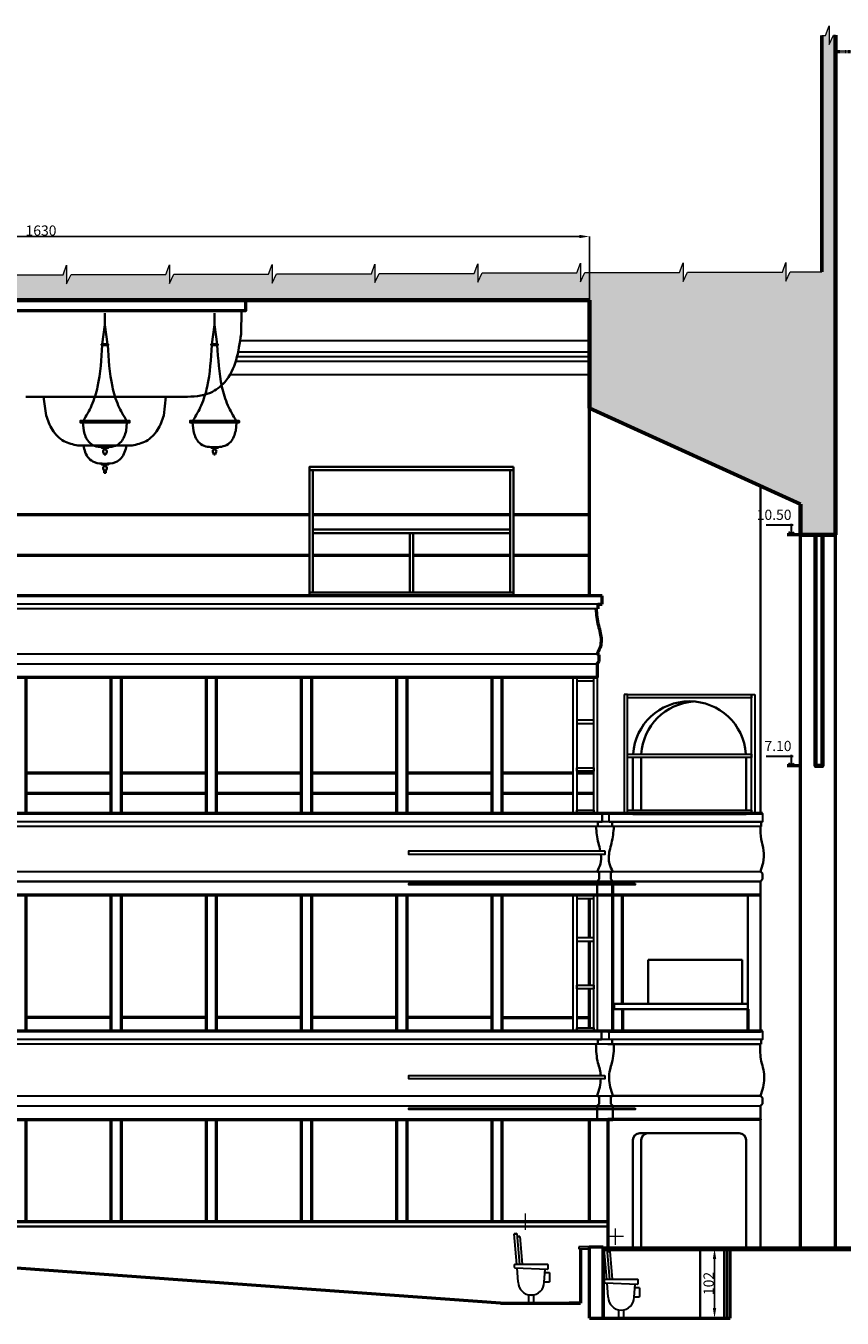
# Model space of a CAD drawing. Units: millimetres. Extents: x 225959 to 849233, y 139077 to 180478.
# Drawn here: x 234607 to 246606, y 161463 to 180467 of the extents above; entities that cross this region are included whole.
import ezdxf

# ---------------------------------------------------------------- set-up
doc = ezdxf.new("R2010")
doc.units = ezdxf.units.MM
doc.linetypes.add('ACAD_ISO03W100', pattern=[30, 12, -18])
doc.layers.get('0').update_dxf_attribs({"lineweight": 53})
for name, color, linetype, lineweight in [('зал', 7, 'Continuous', 53), ('зрительские места', 7, 'Continuous', 40), ('размеры', 144, 'Continuous', 30), ('сетка', 253, 'Continuous', 20)]:
    doc.layers.add(name, color=color, linetype=linetype, lineweight=lineweight)
doc.styles.get("Standard").update_dxf_attribs({"font": 'calibri.ttf'})
doc.dimstyles.new('Копия Standard', dxfattribs={"dimtxt": 100, "dimasz": 100, "dimexe": 0.18, "dimexo": 0.0625, "dimgap": 10, "dimtad": 1, "dimdec": 0, "dimlfac": 0.1, "dimzin": 0, "dimdsep": 46, "dimtxsty": 'Standard', "dimcen": 100, "dimadec": 0, "dimazin": 0, "dimtfac": 1, "dimtdec": 0, "dimtofl": 0, "dimtmove": 0, "dimatfit": 3, "dimfxl": 1, "dimtolj": 1, "dimtzin": 0, "dimarcsym": 0})

# ---------------------------------------------------------------- blocks, each defined once
blk = doc.blocks.new('*D20')
at = {"layer": 'размеры', "color": 0, "lineweight": -2, "ltscale": 0.1, "transparency": 16777216}
for p, q in [((226770, 175532), (226770, 177369)), ((226920, 177369), (242741, 177369)), ((242891, 176433), (242891, 177369))]:
    blk.add_line(p, q, dxfattribs=at)
at = {"layer": 'размеры', "color": 0, "ltscale": 0.1, "transparency": 16777216}
for points in [[(226920, 177394), (226920, 177344), (226770, 177369)], [(242741, 177394), (242741, 177344), (242891, 177369)]]:
    blk.add_solid(points, dxfattribs=at)
at = {"layer": 'размеры', "color": 0, "ltscale": 0.1, "transparency": 16777216, "insert": (234830, 177456), "char_height": 150, "attachment_point": 5}
blk.add_mtext('\\A1;1630', dxfattribs=at)
blk = doc.blocks.new('*D21')
at = {"layer": 'размеры', "color": 0, "lineweight": -2, "ltscale": 0.1, "transparency": 16777216}
for p, q in [((244871, 162483), (244730, 162483)), ((244730, 161613), (244730, 162333)), ((244871, 161463), (244730, 161463))]:
    blk.add_line(p, q, dxfattribs=at)
at = {"layer": 'размеры', "color": 0, "ltscale": 0.1, "transparency": 16777216}
for points in [[(244705, 162333), (244755, 162333), (244730, 162483)], [(244705, 161613), (244755, 161613), (244730, 161463)]]:
    blk.add_solid(points, dxfattribs=at)
at = {"layer": 'размеры', "color": 0, "ltscale": 0.1, "transparency": 16777216, "insert": (244643, 161973), "char_height": 150, "attachment_point": 5, "rotation": 90}
blk.add_mtext('\\A1;102', dxfattribs=at)

msp = doc.modelspace()

# ---------------------------------------------------------------- hatches: boundary and pattern name
at = {"ltscale": 0.1}
h = msp.add_hatch(color=256, dxfattribs=at)
h.dxf.hatch_style = 1
h.set_gradient(color1=(132, 132, 132), color2=(132, 132, 132), tint=1)
h.paths.add_polyline_path([(246505.6, 180330.3), (246477.9, 180330.3), (246413.8, 180193.8), (246413.8, 180466.7), (246361.9, 180324.4), (246305.6, 180324.4), (246305.6, 176850.3), (246505.6, 176850.3)])
at = {"layer": 'зал', "ltscale": 0.2}
h = msp.add_hatch(color=256, dxfattribs=at)
h.dxf.hatch_style = 1
h.set_gradient(color1=(132, 132, 132), color2=(132, 132, 132), tint=1)
edge = h.paths.add_edge_path()
edge.add_line((246505.6, 176850.3), (245843.5, 176850.3))
edge.add_line((245843.5, 176850.3), (245779.4, 176713.9))
edge.add_line((245779.4, 176713.9), (245779.4, 176986.7))
edge.add_line((245779.4, 176986.7), (245727.4, 176844.4))
edge.add_line((245727.4, 176844.4), (244333.2, 176844.4))
edge.add_line((244333.2, 176844.4), (244269.1, 176708))
edge.add_line((244269.1, 176708), (244269.1, 176980.9))
edge.add_line((244269.1, 176980.9), (244217.1, 176838.5))
edge.add_line((244217.1, 176838.5), (242822.8, 176838.5))
edge.add_line((242822.8, 176838.5), (242758.7, 176702.1))
edge.add_line((242758.7, 176702.1), (242758.7, 176975))
edge.add_line((242758.7, 176975), (242706.7, 176832.7))
edge.add_line((242706.7, 176832.7), (241312.4, 176832.7))
edge.add_line((241312.4, 176832.7), (241248.3, 176696.2))
edge.add_line((241248.3, 176696.2), (241248.3, 176969.1))
edge.add_line((241248.3, 176969.1), (241196.4, 176826.8))
edge.add_line((241196.4, 176826.8), (239802.1, 176826.8))
edge.add_line((239802.1, 176826.8), (239738, 176690.3))
edge.add_line((239738, 176690.3), (239738, 176963.2))
edge.add_line((239738, 176963.2), (239686, 176820.9))
edge.add_line((239686, 176820.9), (238291.7, 176820.9))
edge.add_line((238291.7, 176820.9), (238227.6, 176684.4))
edge.add_line((238227.6, 176684.4), (238227.6, 176957.3))
edge.add_line((238227.6, 176957.3), (238175.6, 176815))
edge.add_line((238175.6, 176815), (236781.4, 176815))
edge.add_line((236781.4, 176815), (236717.2, 176678.6))
edge.add_line((236717.2, 176678.6), (236717.2, 176951.4))
edge.add_line((236717.2, 176951.4), (236665.3, 176809.1))
edge.add_line((236665.3, 176809.1), (235271, 176809.1))
edge.add_line((235271, 176809.1), (235206.9, 176672.7))
edge.add_line((235206.9, 176672.7), (235206.9, 176945.5))
edge.add_line((235206.9, 176945.5), (235154.9, 176803.2))
edge.add_line((235154.9, 176803.2), (233760.6, 176803.2))
edge.add_line((233760.6, 176803.2), (233696.5, 176666.8))
edge.add_line((233696.5, 176666.8), (233696.5, 176939.7))
edge.add_line((233696.5, 176939.7), (233644.5, 176797.3))
edge.add_line((233644.5, 176797.3), (232250.3, 176797.3))
edge.add_line((232250.3, 176797.3), (232186.2, 176660.9))
edge.add_line((232186.2, 176660.9), (232186.2, 176933.8))
edge.add_line((232186.2, 176933.8), (232134.2, 176791.5))
edge.add_line((232134.2, 176791.5), (230739.9, 176791.5))
edge.add_line((230739.9, 176791.5), (230675.8, 176655))
edge.add_line((230675.8, 176655), (230675.8, 176927.9))
edge.add_line((230675.8, 176927.9), (230626, 176791.5))
edge.add_line((230626, 176791.5), (229229.5, 176791.5))
edge.add_line((229229.5, 176791.5), (229165.4, 176655))
edge.add_line((229165.4, 176655), (229165.4, 176927.9))
edge.add_line((229165.4, 176927.9), (229113.5, 176785.6))
edge.add_line((229113.5, 176785.6), (227719.2, 176785.6))
edge.add_line((227719.2, 176785.6), (227655.1, 176649.1))
edge.add_line((227655.1, 176649.1), (227655.1, 176922))
edge.add_line((227655.1, 176922), (227603.1, 176779.7))
edge.add_line((227603.1, 176779.7), (226317.1, 176779.7))
edge.add_line((226317.1, 176779.7), (226317.1, 168333.8))
edge.add_line((226317.1, 168333.8), (226567.4, 168333.8))
edge.add_line((226567.4, 168333.8), (226567.4, 168044.2))
edge.add_line((226567.4, 168044.2), (226770, 168044.2))
edge.add_line((226770, 168044.2), (226770, 168333.8))
edge.add_line((226770, 168333.8), (226770.1, 168333.8))
edge.add_line((226770.1, 168333.8), (227247.7, 168333.8))
edge.add_line((227247.7, 168333.8), (227345.6, 168459.4))
edge.add_line((227345.6, 168459.4), (229479.4, 168014.5))
edge.add_line((229479.4, 168014.5), (229479.4, 167683.1))
edge.add_line((229479.4, 167683.1), (229679.3, 167683.1))
edge.add_line((229679.3, 167683.1), (229679.3, 167972.8))
edge.add_line((229679.3, 167972.8), (230944, 167683.1))
edge.add_line((230944, 167683.1), (231068.3, 167683.1))
edge.add_line((231068.3, 167683.1), (231068.3, 167883.1))
edge.add_line((231068.3, 167883.1), (231096.8, 167917.1))
edge.add_line((231096.8, 167917.1), (231096.8, 168017.1))
edge.add_line((231096.8, 168017.1), (231068.3, 168033.1))
edge.add_spline(control_points=[(231068.3, 168033.1), (231087, 168068.6), (231127.8, 168146.3), (231129.9, 168235.4), (231124.4, 168283.1)], knot_values=[415.8819102, 415.8819102, 415.8819102, 415.8819102, 534.7967741, 676.1555074, 676.1555074, 676.1555074, 676.1555074], degree=3, periodic=0)
edge.add_line((231124.4, 168283.1), (231116.3, 168333.1))
edge.add_spline(control_points=[(231116.3, 168333.1), (231116, 168334.3), (231107.8, 168373.9), (231077, 168474.5), (231063.7, 168578.3), (231056.8, 168643.9)], knot_values=[49.2033083, 49.2033083, 49.2033083, 49.2033083, 52.6769328, 169.2893119, 366.1082713, 366.1082713, 366.1082713, 366.1082713], degree=3, periodic=0)
edge.add_spline(control_points=[(231056.8, 168643.9), (231055, 168660.3), (231053.4, 168676.7), (231051.7, 168693.1)], knot_values=[0, 0, 0, 0, 49.2033083, 49.2033083, 49.2033083, 49.2033083], degree=3, periodic=0)
edge.add_line((231051.7, 168693.2), (231051.7, 168693.1))
edge.add_line((231051.7, 168693.1), (231078.3, 168693.1))
edge.add_line((231078.3, 168693.1), (231078.3, 168763.1))
edge.add_line((231078.3, 168763.1), (231141.2, 168763.1))
edge.add_line((231141.2, 168763.1), (231141.2, 168883.1))
edge.add_line((231141.2, 168883.1), (230941.2, 168883.1))
edge.add_line((230941.2, 168883.1), (230941.2, 168283.1))
edge.add_line((230941.2, 168283.1), (230941.2, 168152))
edge.add_line((230941.2, 168152), (230141.2, 168152))
edge.add_line((230141.2, 168152), (230141.2, 168583.1))
edge.add_line((230141.2, 168583.1), (229241.2, 168583.1))
edge.add_line((229241.2, 168583.1), (229241.2, 170135.1))
edge.add_line((229241.2, 170135.1), (229091.3, 170135.1))
edge.add_line((229091.3, 170135.1), (229091.3, 169483.1))
edge.add_line((229091.3, 169483.1), (226770.1, 169483.1))
edge.add_line((226770.1, 169483.1), (226770.1, 171232.7))
edge.add_line((226770.1, 171232.7), (227247.7, 171232.7))
edge.add_line((227247.7, 171232.7), (227345.6, 171358.3))
edge.add_line((227345.6, 171358.3), (229501.5, 171051.7))
edge.add_line((229501.5, 171051.7), (229501.5, 170736.7))
edge.add_line((229501.5, 170736.7), (229701.4, 170736.7))
edge.add_line((229701.4, 170736.7), (229701.4, 171023.2))
edge.add_line((229701.4, 171023.2), (230686.8, 170883.1))
edge.add_line((230686.8, 170883.1), (230811.1, 170883.1))
edge.add_line((230811.1, 170883.1), (230811.1, 171083.1))
edge.add_line((230811.1, 171083.1), (230839.6, 171117.1))
edge.add_line((230839.6, 171117.1), (230839.6, 171217.1))
edge.add_line((230839.6, 171217.1), (230811.1, 171233.1))
edge.add_spline(control_points=[(230811.1, 171233.1), (230829.7, 171268.6), (230870.6, 171346.3), (230872.6, 171435.4), (230867.1, 171483.1)], knot_values=[415.8819102, 415.8819102, 415.8819102, 415.8819102, 534.7967741, 676.1555074, 676.1555074, 676.1555074, 676.1555074], degree=3, periodic=0)
edge.add_line((230867.1, 171483.1), (230859.1, 171533.1))
edge.add_spline(control_points=[(230859.1, 171533.1), (230858.8, 171534.3), (230850.6, 171573.9), (230819.7, 171674.5), (230806.5, 171778.3), (230799.5, 171843.9)], knot_values=[49.2033083, 49.2033083, 49.2033083, 49.2033083, 52.6769328, 169.2893119, 366.1082713, 366.1082713, 366.1082713, 366.1082713], degree=3, periodic=0)
edge.add_spline(control_points=[(230799.5, 171843.9), (230797.8, 171860.3), (230796.1, 171876.7), (230794.5, 171893.1)], knot_values=[0, 0, 0, 0, 49.2033083, 49.2033083, 49.2033083, 49.2033083], degree=3, periodic=0)
edge.add_line((230794.4, 171893.2), (230794.5, 171893.1))
edge.add_line((230794.5, 171893.1), (230821, 171893.1))
edge.add_line((230821, 171893.1), (230821, 171963.1))
edge.add_line((230821, 171963.1), (230884, 171963.1))
edge.add_line((230884, 171963.1), (230884, 172083.1))
edge.add_line((230884, 172083.1), (230684, 172083.1))
edge.add_line((230684, 172083.1), (230684, 171402))
edge.add_line((230684, 171402), (230684, 171352))
edge.add_line((230684, 171352), (229734, 171352))
edge.add_line((229734, 171352), (229734, 171952))
edge.add_line((229734, 171952), (228834, 171952))
edge.add_line((228834, 171952), (228834, 172683.1))
edge.add_line((228834, 172683.1), (227934, 172683.1))
edge.add_line((227934, 172683.1), (227934, 173283.1))
edge.add_line((227934, 173283.1), (226770.1, 173283.1))
edge.add_line((226770.1, 173283.1), (226770, 175531.6))
edge.add_line((226770, 175531.6), (226828.9, 175531.6))
edge.add_line((226828.9, 175531.6), (226828.9, 175669.3))
edge.add_line((226828.9, 175669.3), (226874.8, 175669.3))
edge.add_line((226874.8, 175669.3), (226874.8, 175833.5))
edge.add_line((226874.8, 175833.5), (226957.4, 175833.5))
edge.add_spline(control_points=[(226957.4, 175833.5), (226978.9, 175941.7), (227028.3, 176190.8), (227498.2, 176364.3), (227830.8, 176407.2), (228032.1, 176433.1)], knot_values=[0, 0, 0, 0, 312.2425064, 719.4395282, 1343.3964289, 1343.3964289, 1343.3964289, 1343.3964289], degree=3, periodic=0)
edge.add_line((228032.1, 176433.1), (242891, 176433.1))
edge.add_line((242891, 176433.1), (242891, 174843.2))
edge.add_line((242891, 174843.2), (245995.6, 173433.1))
edge.add_line((245995.6, 173433.1), (245995.6, 172983.1))
edge.add_line((245995.6, 172983.1), (246505.6, 172983.1))
edge.add_line((246505.6, 172983.1), (246505.6, 176850.3))

# ---------------------------------------------------------------- linework, layer by layer
at = {"ltscale": 0.2}
for p, q in [((246305.6, 180324.4), (246305.6, 176850.3)), ((246305.6, 176850.3), (246305.6, 180324.4))]:
    msp.add_line(p, q, dxfattribs=at)
at = {"lineweight": 70}
for p, q in [((246505.6, 172983.1), (246505.6, 180330.3)), ((245995.6, 173433.1), (242891, 174843.2)), ((245995.6, 172983.1), (245995.6, 173433.1)), ((245995.6, 172983.1), (246505.6, 172983.1)), ((245995.6, 172983.1), (246505.6, 172983.1))]:
    msp.add_line(p, q, dxfattribs=at)
at = {"linetype": 'ACAD_ISO03W100', "ltscale": 0.1}
msp.add_line((262805.6, 180083), (246505.6, 180083.1), dxfattribs=at)
for p, q in [((246505.6, 162483.1), (246505.6, 176591.2)), ((245995.6, 162483.1), (245995.6, 173433.1)), ((243531.1, 168883.1), (245193.2, 168883.1)), ((243234.7, 165683.1), (243234.7, 167821)), ((243377.4, 166083.1), (243377.4, 167683.1)), ((243377.4, 166008.1), (243377.4, 165683.1)), ((245217.7, 166008.1), (245217.7, 165683.1)), ((243161.8, 164383.1), (243161.8, 162483.1)), ((242760.6, 162483.1), (242760.6, 161683.1)), ((242885.6, 162513.1), (243091, 162513.1)), ((242891, 161463.1), (242891, 162513.1)), ((244961, 161463.1), (244961, 162483.1)), ((241585.6, 161683.1), (242760.6, 161683.1)), ((242891, 161463.1), (244961, 161463.1))]:
    msp.add_line(p, q)
at = {"lineweight": 70, "ltscale": 0.2}
msp.add_line((242891, 174843.2), (242891, 176433.1), dxfattribs=at)
at = {"lineweight": 35}
for p, q in [((243531.1, 169702.6), (243531.1, 168933.1)), ((243651.8, 169702.6), (243651.8, 168933.1)), ((245193.2, 169702.6), (245193.2, 168933.1)), ((243224.8, 168763.1), (243224.8, 168693.1)), ((245417.8, 168693.1), (245417.8, 168763.1)), ((243206.3, 168017.1), (243234.7, 168033.1)), ((243206.3, 167917.1), (243206.3, 168017.1)), ((245433.3, 168002.3), (245405.6, 168033.1)), ((243234.7, 167883.1), (243206.3, 167917.1)), ((245433.3, 167917.1), (245405.6, 167883.1)), ((245433.3, 167917.1), (245405.6, 167883.1)), ((245405.6, 165683.1), (245405.6, 167883.1)), ((245217.7, 166008.1), (245217.7, 167683.1)), ((245135, 166733.1), (243755.4, 166733.1)), ((243755.4, 166733.1), (243755.4, 166083.1)), ((245135, 166083.1), (245135, 166733.1)), ((243224.8, 165563.1), (243224.8, 165493.1)), ((245417.8, 165493.1), (245417.8, 165563.1)), ((243206.3, 164717.1), (243234.7, 164733.1)), ((243206.3, 164617.1), (243206.3, 164717.1)), ((243234.7, 164583.1), (243206.3, 164617.1)), ((243234.7, 164733.1), (245405.6, 164733.1)), ((245433.3, 164702.3), (245405.6, 164733.1)), ((245433.3, 164617.1), (245405.6, 164583.1)), ((245405.6, 162483.1), (245405.6, 164583.1)), ((243531.1, 162503.1), (243531.1, 164083.1)), ((243631.1, 164183.1), (245093.2, 164183.1)), ((243651.8, 162503.1), (243651.8, 164083.1)), ((245193.2, 164083.1), (245193.2, 162483.1)), ((244521, 161463.1), (244521, 162483.1)), ((244521, 162483.1), (244521, 161463.1))]:
    msp.add_line(p, q, dxfattribs=at)
at = {"lineweight": 30}
for p, q in [((243180.4, 168763.1), (245405.6, 168763.1)), ((243161.8, 168033.1), (245405.6, 168033.1)), ((243160.5, 165493.1), (245404.4, 165493.1)), ((242885.6, 162513.1), (242735.6, 162513.1)), ((242735.6, 162513.1), (242735.6, 162483.1)), ((242735.6, 162483.1), (242891, 162483.1)), ((244871, 162503.1), (243091, 162503.1)), ((244521, 162483.1), (244521, 162503.1)), ((244871, 162483.1), (244871, 162503.1)), ((244871, 162503.1), (245031, 162503.1)), ((245031, 162483.1), (244871, 162483.1)), ((245031, 162503.1), (245031, 162483.1))]:
    msp.add_line(p, q, dxfattribs=at)
at = {"lineweight": 35, "ltscale": 0.2}
for p, q in [((245433.3, 168002.3), (245433.3, 167917.1)), ((243234.7, 167883.1), (243234.7, 167853.1)), ((243234.7, 167833.1), (243234.7, 167683.1)), ((243234.7, 164583.1), (243234.7, 164553.1)), ((245433.3, 164702.3), (245433.3, 164617.1)), ((243234.7, 164533.1), (243234.7, 164383.1))]:
    msp.add_line(p, q, dxfattribs=at)
at = {"lineweight": 80}
msp.add_line((243091, 162483.1), (263048.5, 162483.1), dxfattribs=at)
at = {"lineweight": 70}
msp.add_lwpolyline([(246214.7, 172983.1), (246314.7, 172983.1), (246314.7, 169583.1), (246214.7, 169583.1)], close=True, dxfattribs=at)
at = {"lineweight": 30, "ltscale": 0.2}
for points in [[(243402.5, 170633.1), (243402.5, 168883.1), (243452.5, 168883.1), (243452.5, 170633.1)], [(245271.9, 170633.1), (245271.9, 170583.1), (243452.5, 170583.1), (243452.5, 170633.1)], [(245321.9, 170633.1), (245321.9, 168883.1), (245271.9, 168883.1), (245271.9, 170633.1)], [(245271.9, 169758.1), (245271.9, 169708.1), (243452.5, 169708.1), (243452.5, 169758.1)], [(245271.9, 168933.1), (245271.9, 168883.1), (243452.5, 168883.1), (243452.5, 168933.1)]]:
    msp.add_lwpolyline(points, close=True, dxfattribs=at)
at = {"lineweight": 30}
for points in [[(243180.4, 168883.1), (245436.6, 168883.1), (245436.6, 168763.1), (243180.4, 168763.1)], [(243180.4, 165683.1), (245436.6, 165683.1), (245436.6, 165563.1), (243180.4, 165563.1)]]:
    msp.add_lwpolyline(points, close=True, dxfattribs=at)
at = {"lineweight": 35}
msp.add_lwpolyline([(243234.7, 167853.1), (243234.7, 167883.1), (245405.6, 167883.1), (245405.6, 167683.1), (243234.7, 167683.1), (243234.7, 167833.1)], dxfattribs=at)
msp.add_lwpolyline([(243234.7, 167853.1), (243234.7, 167883.1), (245405.6, 167883.1), (245405.6, 167683.1), (243234.7, 167683.1), (243234.7, 167833.1)], dxfattribs=at)
for points in [[(243256.7, 166083.1), (245217.7, 166083.1), (245217.7, 166008.1), (243256.7, 166008.1)], [(244871, 162483.1), (244911, 162483.1), (244911, 161463.1), (244871, 161463.1)]]:
    msp.add_lwpolyline(points, close=True, dxfattribs=at)
for points in [[(243161.8, 165683.1), (245405.6, 165683.1), (245405.6, 165683.1)], [(245405.6, 164383.1), (245405.6, 164383.1), (243161.8, 164383.1)], [(245405.6, 164383.1), (243161.8, 164383.1)]]:
    msp.add_lwpolyline(points)
for centre, radius, start, end in [((244362.2, 169702.6), 831.1, 3.83334, 176.16666), ((244482.9, 169702.6), 831.1, 94.16356, 176.16666), ((243631.1, 164083.1), 100, 90, 180), ((243751.8, 164083.1), 100, 90, 180), ((245093.2, 164083.1), 100, 0, 90)]:
    msp.add_arc(centre, radius, start, end, dxfattribs=at)
for centre, start, end in [((244362.2, 169702.6), 179.61668, 180), ((244482.9, 169702.6), 179.61668, 180), ((244362.2, 169702.6), 0, 0.38332)]:
    msp.add_arc(centre, 831.1, start, end)
for points in [[(243251.3, 168693.1), (243215.9, 168449.7), (243187.5, 168336.6), (243186.8, 168142), (243234.7, 168033.1)], [(245405.6, 168693.1), (245416.9, 168506.8), (245450.4, 168339.5), (245443.3, 168159), (245403.2, 168033.1)], [(243251.7, 165493.1), (243222.5, 165215.9), (243194.2, 165117.5), (243196.9, 164861.8), (243235.5, 164735.4)], [(245400.4, 165493.1), (245416.6, 165241.9), (245449.1, 165114.7), (245443.3, 164859), (245403.2, 164733.1)]]:
    msp.add_spline(points, degree=3, dxfattribs=at)
at = {"layer": 'зал', "lineweight": 13, "ltscale": 0.2}
for p, q in [((246361.9, 180324.4), (246413.8, 180466.7)), ((246413.8, 180466.7), (246413.8, 180193.8)), ((246305.6, 180324.4), (246361.9, 180324.4)), ((246413.8, 180193.8), (246477.9, 180330.3)), ((246477.9, 180330.3), (246505.6, 180330.3)), ((235154.9, 176803.2), (235206.9, 176945.5)), ((235206.9, 176945.5), (235206.9, 176672.7)), ((236665.3, 176809.1), (236717.2, 176951.4)), ((236717.2, 176951.4), (236717.2, 176678.6)), ((238175.6, 176815), (238227.6, 176957.3)), ((238227.6, 176957.3), (238227.6, 176684.4)), ((239686, 176820.9), (239738, 176963.2)), ((239738, 176963.2), (239738, 176690.3)), ((241196.4, 176826.8), (241248.3, 176969.1)), ((241248.3, 176969.1), (241248.3, 176696.2)), ((242706.7, 176832.7), (242758.7, 176975)), ((242758.7, 176975), (242758.7, 176702.1)), ((244217.1, 176838.5), (244269.1, 176980.9)), ((244269.1, 176980.9), (244269.1, 176708)), ((245727.4, 176844.4), (245779.4, 176986.7)), ((245779.4, 176986.7), (245779.4, 176713.9)), ((233760.6, 176803.2), (235154.9, 176803.2)), ((235206.9, 176672.7), (235271, 176809.1)), ((235271, 176809.1), (236665.3, 176809.1)), ((236717.2, 176678.6), (236781.4, 176815)), ((236781.4, 176815), (238175.6, 176815)), ((238227.6, 176684.4), (238291.7, 176820.9)), ((238291.7, 176820.9), (239686, 176820.9)), ((239738, 176690.3), (239802.1, 176826.8)), ((239802.1, 176826.8), (241196.4, 176826.8)), ((241248.3, 176696.2), (241312.4, 176832.7)), ((241312.4, 176832.7), (242706.7, 176832.7)), ((242758.7, 176702.1), (242822.8, 176838.5)), ((242822.8, 176838.5), (244217.1, 176838.5)), ((244269.1, 176708), (244333.2, 176844.4)), ((244333.2, 176844.4), (245727.4, 176844.4)), ((245779.4, 176713.9), (245843.5, 176850.3)), ((245843.5, 176850.3), (246305.6, 176850.3))]:
    msp.add_line(p, q, dxfattribs=at)
at = {"layer": 'зал', "ltscale": 0.2}
for p, q in [((228032.1, 176433.1), (242891, 176433.1)), ((237770, 176433.1), (233770, 176433.1)), ((242891, 172083.1), (242891, 176433.1)), ((242891, 172083.1), (242891, 175333.5)), ((228834, 173283.1), (238776.6, 173283.1)), ((238826.6, 173283.1), (241726.6, 173283.1)), ((241776.6, 173283.1), (242891, 173283.1)), ((229734, 172683.1), (238776.6, 172683.1)), ((238826.6, 172683.1), (240251.6, 172683.1)), ((240301.6, 172683.1), (241726.6, 172683.1)), ((241776.6, 172683.1), (242891, 172683.1)), ((243076.6, 172083.1), (230684, 172083.1)), ((243076.6, 171963.1), (243076.6, 172083.1)), ((243013.7, 171963.1), (243076.6, 171963.1)), ((243003.7, 171083.1), (243003.7, 170883.1)), ((243003.7, 170883.1), (230686.8, 170883.1)), ((234610.6, 168883.1), (234610.6, 170883.1)), ((235860.6, 168883.1), (235860.6, 170883.1)), ((236010.6, 168883.1), (236010.6, 170883.1)), ((237260.6, 168883.1), (237260.6, 170883.1)), ((237410.6, 168883.1), (237410.6, 170883.1)), ((238660.6, 168883.1), (238660.6, 170883.1)), ((238810.6, 168883.1), (238810.6, 170883.1)), ((240060.6, 168883.1), (240060.6, 170883.1)), ((240210.6, 168883.1), (240210.6, 170883.1)), ((241460.6, 168883.1), (241460.6, 170883.1)), ((241610.6, 168883.1), (241610.6, 170883.1)), ((234610.6, 169483.1), (235860.6, 169483.1)), ((236010.6, 169483.1), (237260.6, 169483.1)), ((237410.6, 169483.1), (238660.6, 169483.1)), ((238810.6, 169483.1), (240060.6, 169483.1)), ((240210.6, 169483.1), (241460.6, 169483.1)), ((241610.6, 169483.1), (242653.7, 169483.1)), ((242703.7, 169483.1), (242953.7, 169483.1)), ((234610.6, 169183.1), (235860.6, 169183.1)), ((236010.6, 169183.1), (237260.6, 169183.1)), ((237410.6, 169183.1), (238660.6, 169183.1)), ((238810.6, 169183.1), (240060.6, 169183.1)), ((240210.6, 169183.1), (241460.6, 169183.1)), ((241610.6, 169183.1), (242653.7, 169183.1)), ((242703.7, 169183.1), (242953.7, 169183.1)), ((245436.6, 168883.1), (230261, 168883.1)), ((245405.6, 167683.1), (231068.3, 167683.1)), ((234610.6, 165683.1), (234610.6, 167683.1)), ((235860.6, 165683.1), (235860.6, 167683.1)), ((236010.6, 165683.1), (236010.6, 167683.1)), ((237260.6, 165683.1), (237260.6, 167683.1)), ((237410.6, 165683.1), (237410.6, 167683.1)), ((238660.6, 165683.1), (238660.6, 167683.1)), ((238810.6, 165683.1), (238810.6, 167683.1)), ((240060.6, 165683.1), (240060.6, 167683.1)), ((240210.6, 165683.1), (240210.6, 167683.1)), ((241460.6, 165683.1), (241460.6, 167683.1)), ((241610.6, 165683.1), (241610.6, 167683.1)), ((242891, 167058.1), (242891, 167633.1)), ((242891, 167058.1), (242891, 167633.1)), ((242891, 166358.1), (242891, 167008.1)), ((242891, 166358.1), (242891, 167008.1)), ((242891, 165733.1), (242891, 166308.1)), ((242891, 165733.1), (242891, 166308.1)), ((235860.6, 165883.1), (234610.6, 165883.1)), ((237260.6, 165883.1), (236010.6, 165883.1)), ((238660.6, 165883.1), (237410.6, 165883.1)), ((240060.6, 165883.1), (238810.6, 165883.1)), ((241460.6, 165883.1), (240210.6, 165883.1)), ((241610.6, 165883.1), (242653.7, 165883.1)), ((242703.7, 165883.1), (242891, 165883.1)), ((245436.6, 165683.1), (231054.1, 165683.1)), ((231068.3, 164383.1), (243234.7, 164383.1)), ((234610.6, 162883.1), (234610.6, 164383.1)), ((235860.6, 162883.1), (235860.6, 164383.1)), ((236010.6, 162883.1), (236010.6, 164383.1)), ((237260.6, 162883.1), (237260.6, 164383.1)), ((237410.6, 162883.1), (237410.6, 164383.1)), ((238660.6, 162883.1), (238660.6, 164383.1)), ((238810.6, 162883.1), (238810.6, 164383.1)), ((240060.6, 162883.1), (240060.6, 164383.1)), ((240210.6, 162883.1), (240210.6, 164383.1)), ((241460.6, 162883.1), (241460.6, 164383.1)), ((241610.6, 162883.1), (241610.6, 164383.1)), ((242891, 162883.1), (242891, 164383.1)), ((242891, 162883.1), (242891, 164383.1)), ((245405.6, 164383.1), (243234.7, 164383.1)), ((232928.8, 162883.1), (243161.8, 162883.1)), ((241585.6, 161683.1), (230539.3, 162483.1)), ((242760.6, 162483.1), (242760.6, 161683.1)), ((242760.6, 161683.1), (242594.8, 161683.1))]:
    msp.add_line(p, q, dxfattribs=at)
at = {"layer": 'зал', "lineweight": 70, "ltscale": 0.2}
msp.add_line((242891, 176433.1), (228032.1, 176433.1), dxfattribs=at)
at = {"layer": 'зал', "lineweight": 35, "ltscale": 0.2}
for p, q in [((235770, 176240.7), (235770, 176072)), ((237380.8, 176240.7), (237380.8, 176072)), ((237770, 175931.8), (237775.8, 176281.1)), ((235730.6, 175784.7), (235770, 176072)), ((235809.3, 175784.7), (235770, 176072)), ((237341.4, 175784.7), (237380.8, 176072)), ((237420.2, 175784.7), (237380.8, 176072)), ((236933.6, 175009.5), (234607.9, 175009.5)), ((234903.4, 174736.9), (234868.8, 175009.5)), ((236636.5, 174736.9), (236665.1, 175009.5)), ((235452.5, 174659.7), (236087.4, 174659.7)), ((237063.4, 174659.7), (237698.2, 174659.7)), ((235459.2, 174512.1), (235446.5, 174632.9)), ((236080.7, 174512.1), (236093.4, 174632.9)), ((237070.1, 174512.1), (237057.3, 174632.9)), ((237691.5, 174512.1), (237704.3, 174632.9)), ((235372.2, 174296), (235770, 174296)), ((236167.7, 174296), (235770, 174296)), ((235758.8, 174165.2), (235744.6, 174203.4)), ((235770, 174165.2), (235758.8, 174165.2)), ((235770, 174165.2), (235781.1, 174165.2)), ((235781.1, 174165.2), (235795.3, 174203.4)), ((237369.6, 174165.2), (237355.4, 174203.4)), ((237380.8, 174165.2), (237369.6, 174165.2)), ((237380.8, 174165.2), (237392, 174165.2)), ((237392, 174165.2), (237406.2, 174203.4)), ((235758.8, 173920.7), (235744.6, 173958.9)), ((235770, 173920.7), (235758.8, 173920.7)), ((235770, 173920.7), (235781.1, 173920.7)), ((235781.1, 173920.7), (235795.3, 173958.9)), ((245405.6, 173701.1), (245405.6, 168883.1)), ((243013.7, 168763.1), (243076.6, 168763.1)), ((243076.6, 168763.1), (243076.6, 168883.1)), ((231068.3, 167883.1), (245405.6, 167883.1)), ((243003.7, 167883.1), (243003.7, 167853.1)), ((243003.7, 167833.1), (243003.7, 167683.1)), ((243013.7, 165563.1), (243066.9, 165563.1)), ((243066.9, 165563.1), (243066.9, 165683.1)), ((243003.7, 164583.1), (243003.7, 164553.1)), ((243003.7, 164533.1), (243003.7, 164383.1)), ((232928.8, 162813.1), (243161.8, 162813.1))]:
    msp.add_line(p, q, dxfattribs=at)
at = {"layer": 'зал', "lineweight": 30, "ltscale": 0.2}
for p, q in [((242891, 175833.5), (237755.3, 175833.5)), ((242891, 175600.5), (237710.4, 175600.5)), ((242891, 175669.3), (237726.2, 175669.3)), ((242891, 175531.6), (237691.3, 175531.6)), ((242891, 175333.5), (237606.6, 175333.5)), ((243013.7, 171893.1), (230794.5, 171893.1)), ((243076.6, 171963.1), (230884, 171963.1)), ((230811.1, 171233.1), (243003.7, 171233.1)), ((230811.1, 171083.1), (243003.7, 171083.1)), ((242953.7, 168883.1), (242953.7, 170883.1)), ((242953.7, 168883.1), (242953.7, 170883.1)), ((245436.6, 168763.1), (231141.2, 168763.1)), ((245417.8, 168693.1), (231051.7, 168693.1)), ((231068.3, 168033.1), (245405.6, 168033.1)), ((242953.7, 165683.1), (242953.7, 167683.1)), ((242953.7, 165683.1), (242953.7, 167683.1)), ((245436.6, 165563.1), (231229.7, 165563.1)), ((245417.8, 165493.1), (231191.1, 165493.1)), ((231181.2, 164733.1), (245405.6, 164733.1)), ((231181.2, 164583.1), (245405.6, 164583.1))]:
    msp.add_line(p, q, dxfattribs=at)
at = {"layer": 'зал'}
for p, q in [((243013.7, 171963.1), (243013.7, 171893.1)), ((243032.2, 171217.1), (243003.7, 171233.1)), ((243003.7, 171083.1), (243032.2, 171117.1)), ((243032.2, 171117.1), (243032.2, 171217.1)), ((243091, 161463.1), (243091, 162513.1)), ((243091, 162513.1), (243091, 161463.1))]:
    msp.add_line(p, q, dxfattribs=at)
at = {"layer": 'зал', "lineweight": 35}
for p, q in [((243013.7, 168763.1), (243013.7, 168693.1)), ((243032.2, 168017.1), (243003.7, 168033.1)), ((243032.2, 167917.1), (243032.2, 168017.1)), ((243003.7, 167883.1), (243032.2, 167917.1)), ((243013.7, 165563.1), (243013.7, 165493.1)), ((243032.2, 164717.1), (243003.7, 164733.1)), ((243003.7, 164583.1), (243032.2, 164617.1)), ((243032.2, 164617.1), (243032.2, 164717.1))]:
    msp.add_line(p, q, dxfattribs=at)
at = {"layer": 'зал', "ltscale": 0.2}
msp.add_lwpolyline([(233697.4, 176433.1), (233697.4, 176281.1), (237842.5, 176281.1), (237842.5, 176433.1)], close=True, dxfattribs=at)
at = {"layer": 'зал', "lineweight": 35, "ltscale": 0.2}
for points in [[(235819, 175784.7), (235819, 175773), (235720.9, 175773), (235720.9, 175784.7)], [(237429.8, 175784.7), (237429.8, 175773), (237331.8, 175773), (237331.8, 175784.7)], [(235770, 174659.7), (235770, 174632.9), (235409.6, 174632.9), (235409.6, 174659.7)], [(235770, 174659.7), (235770, 174632.9), (236130.9, 174632.9), (236130.9, 174659.7)], [(237380.8, 174659.7), (237380.8, 174632.9), (237020.4, 174632.9), (237020.4, 174659.7)], [(237380.8, 174659.7), (237380.8, 174632.9), (237741.7, 174632.9), (237741.7, 174659.7)], [(235820.7, 174272.2), (235820.7, 174260.5), (235722.6, 174260.5), (235722.6, 174272.2)], [(237431.5, 174272.2), (237431.5, 174260.5), (237333.4, 174260.5), (237333.4, 174272.2)], [(235820.7, 174027.6), (235820.7, 174015.9), (235722.6, 174015.9), (235722.6, 174027.6)], [(235781.1, 173920.7), (235781.1, 173895.2), (235758.8, 173895.2), (235758.8, 173920.7)], [(241776.6, 173983.1), (241776.6, 173933.1), (238776.6, 173933.1), (238776.6, 173983.1)], [(238826.6, 173933.1), (238826.6, 172133.1), (238776.6, 172133.1), (238776.6, 173933.1)], [(241776.6, 173933.1), (241776.6, 172133.1), (241726.6, 172133.1), (241726.6, 173933.1)], [(241726.6, 173058.1), (241726.6, 173008.1), (238826.6, 173008.1), (238826.6, 173058.1)], [(240301.6, 173008.1), (240301.6, 172133.1), (240251.6, 172133.1), (240251.6, 173008.1)], [(241776.6, 172133.1), (241776.6, 172083.1), (238776.6, 172083.1), (238776.6, 172133.1)]]:
    msp.add_lwpolyline(points, close=True, dxfattribs=at)
for points in [[(235760.4, 174260.5), (235760.4, 174238.1), (235779.5, 174238.1), (235779.5, 174260.5)], [(237371.3, 174260.5), (237371.3, 174238.1), (237390.3, 174238.1), (237390.3, 174260.5)], [(235760.4, 174015.9), (235760.4, 173993.6), (235779.5, 173993.6), (235779.5, 174015.9)]]:
    msp.add_lwpolyline(points, dxfattribs=at)
at = {"layer": 'зал', "lineweight": 30, "ltscale": 0.2}
for points in [[(242703.7, 170883.1), (242703.7, 168883.1), (242653.7, 168883.1), (242653.7, 170883.1)], [(242953.7, 170833.1), (242953.7, 170883.1), (242703.7, 170883.1), (242703.7, 170833.1)], [(243003.7, 170883.1), (243003.7, 168883.1), (242953.7, 168883.1), (242953.7, 170883.1)], [(242953.7, 170208.1), (242953.7, 170258.1), (242703.7, 170258.1), (242703.7, 170208.1)], [(242953.7, 169558.1), (242953.7, 169508.1), (242703.7, 169508.1), (242703.7, 169558.1)], [(242953.7, 168933.1), (242953.7, 168883.1), (242703.7, 168883.1), (242703.7, 168933.1)], [(243119.6, 168333.1), (243119.6, 168283.1), (240236, 168283.1), (240236, 168333.1)], [(243565.2, 167853.1), (243565.2, 167833.1), (240236, 167833.1), (240236, 167853.1)], [(242703.7, 167683.1), (242703.7, 165683.1), (242653.7, 165683.1), (242653.7, 167683.1)], [(242953.7, 167633.1), (242953.7, 167683.1), (242703.7, 167683.1), (242703.7, 167633.1)], [(243003.7, 167683.1), (243003.7, 165683.1), (242953.7, 165683.1), (242953.7, 167683.1)], [(242953.7, 167008.1), (242953.7, 167058.1), (242703.7, 167058.1), (242703.7, 167008.1)], [(242953.7, 166358.1), (242953.7, 166308.1), (242703.7, 166308.1), (242703.7, 166358.1)], [(242953.7, 165733.1), (242953.7, 165683.1), (242703.7, 165683.1), (242703.7, 165733.1)], [(243119.6, 165033.1), (243119.6, 164983.1), (240236, 164983.1), (240236, 165033.1)], [(243565.2, 164553.1), (243565.2, 164533.1), (240236, 164533.1), (240236, 164553.1)]]:
    msp.add_lwpolyline(points, close=True, dxfattribs=at)
at = {"layer": 'зал', "lineweight": 35, "ltscale": 0.2}
for centre, start, end in [((235770, 174212.9), 110.5626, 200.3643), ((235770, 174212.9), 339.6357, 69.4374), ((237380.8, 174212.9), 110.5626, 200.3643), ((237380.8, 174212.9), 339.6357, 69.4374), ((235770, 173968.3), 110.5626, 200.3643), ((235770, 173968.3), 339.6357, 69.4374)]:
    msp.add_arc(centre, 27.1, start, end, dxfattribs=at)
for points in [[(237770, 175931.8), (237530.8, 175228.7), (237319.1, 175072.3), (236933.6, 175009.5)], [(235729.9, 175773), (235661.3, 175160), (235573.9, 174884.1), (235452.5, 174659.7)], [(235810, 175773), (235878.6, 175160), (235966, 174884.1), (236087.4, 174659.7)], [(237340.7, 175773), (237272.1, 175160), (237184.8, 174884.1), (237063.4, 174659.7)], [(237420.9, 175773), (237489.5, 175160), (237576.8, 174884.1), (237698.2, 174659.7)], [(234903.4, 174736.9), (234996.4, 174527.2), (235166.7, 174360.3), (235372.2, 174296)], [(236636.5, 174736.9), (236543.5, 174527.2), (236373.2, 174360.3), (236167.7, 174296)], [(235452.5, 174296), (235531, 174108.3), (235616.7, 174048.6), (235770, 174027.6)], [(236087.4, 174296), (236008.9, 174108.3), (235923.2, 174048.6), (235770, 174027.6)]]:
    msp.add_spline(points, degree=3, dxfattribs=at)
for points, knots in [([(235459.2, 174512.1), (235474.3, 174452.7), (235502.7, 174361.1), (235615.7, 174282.6), (235686.1, 174273.8), (235722.6, 174272)], [26.5929856, 26.5929856, 26.5929856, 26.5929856, 203.3903229, 307.8619399, 415.9720112, 415.9720112, 415.9720112, 415.9720112]), ([(236080.7, 174512.1), (236065.6, 174452.7), (236037.2, 174361.1), (235925.2, 174283.3), (235856, 174274.1), (235820.7, 174272.2)], [26.5929856, 26.5929856, 26.5929856, 26.5929856, 203.3903229, 307.8619399, 412.6881054, 412.6881054, 412.6881054, 412.6881054]), ([(237070.1, 174512.1), (237085.1, 174452.7), (237113.5, 174361.1), (237226.5, 174282.6), (237296.9, 174273.8), (237333.4, 174272)], [26.5929856, 26.5929856, 26.5929856, 26.5929856, 203.3903229, 307.8619399, 415.9720112, 415.9720112, 415.9720112, 415.9720112]), ([(237691.5, 174512.1), (237676.5, 174452.7), (237648.1, 174361.1), (237536, 174283.3), (237466.8, 174274.1), (237431.5, 174272.2)], [26.5929856, 26.5929856, 26.5929856, 26.5929856, 203.3903229, 307.8619399, 412.6881054, 412.6881054, 412.6881054, 412.6881054])]:
    msp.add_open_spline(points, degree=3, knots=knots, dxfattribs=at)
at = {"layer": 'зал'}
msp.add_spline([(242987.1, 171893.1), (243022.5, 171649.7), (243050.9, 171536.6), (243051.6, 171342), (243003.7, 171233.1)], degree=3, dxfattribs=at)
at = {"layer": 'зал', "lineweight": 35}
for points, knots in [([(242987.1, 168693.1), (242995.4, 168611.1), (243007.6, 168490.1), (243043.2, 168373.9), (243051.4, 168334.3), (243051.7, 168333.1)], [0, 0, 0, 0, 246.0222677, 362.6346468, 366.1082713, 366.1082713, 366.1082713, 366.1082713]), ([(243059.7, 168283.1), (243065.2, 168235.4), (243063.2, 168146.3), (243022.4, 168068.6), (243003.7, 168033.1)], [415.8819102, 415.8819102, 415.8819102, 415.8819102, 557.2406435, 676.1555074, 676.1555074, 676.1555074, 676.1555074]), ([(242987.1, 165493.1), (242990.1, 165391.7), (242994.3, 165267.3), (243045.9, 165124), (243054.9, 165061.6), (243056.6, 165033.1)], [0, 0, 0, 0, 267.2831086, 369.6361953, 454.6254628, 454.6254628, 454.6254628, 454.6254628]), ([(243057.4, 164983.1), (243056.2, 164942.2), (243044.7, 164856.9), (243017.2, 164777), (243002.9, 164735.4)], [504.1293274, 504.1293274, 504.1293274, 504.1293274, 625.3350692, 757.5244133, 757.5244133, 757.5244133, 757.5244133])]:
    msp.add_open_spline(points, degree=3, knots=knots, dxfattribs=at)
at = {"layer": 'зрительские места'}
msp.add_line((241785.6, 162703.1), (241825.5, 162706.4), dxfattribs=at)
at = {"layer": 'зрительские места', "lineweight": 30}
for p, q in [((241822.9, 162253.1), (241785.6, 162703.1)), ((241825.5, 162706.4), (241863, 162253.1)), ((241869, 162665.3), (241902.9, 162256.1)), ((243108.2, 162483.1), (243148.1, 162486.4)), ((243145.5, 162033.1), (243108.2, 162483.1)), ((243148.1, 162486.4), (243185.6, 162033.1)), ((243151.6, 162444.2), (243191.6, 162445.3)), ((243191.6, 162445.3), (243225.5, 162036.1)), ((241844.4, 161993.1), (241827.1, 162203)), ((242226.8, 161993.1), (242242.6, 162183.1)), ((243167, 161773.1), (243149.6, 161983)), ((243549.4, 161773.1), (243565.1, 161963.1))]:
    msp.add_line(p, q, dxfattribs=at)
at = {"layer": 'зрительские места', "lineweight": 35}
msp.add_line((241829, 162664.2), (241869, 162665.3), dxfattribs=at)
at = {"layer": 'зрительские места', "lineweight": 30}
for points in [[(242272.6, 162253.1), (241798.6, 162253.1, 0.4142136), (241785.6, 162240.1), (241785.6, 162218.1, 0.4693704), (241798.6, 162204.3), (242272.6, 162183.1, 0.4142136), (242285.6, 162196.1), (242285.6, 162240.1, 0.4142136)], [(243595.2, 162033.1), (243121.2, 162033.1, 0.4142136), (243108.2, 162020.1), (243108.2, 161998.1, 0.4693704), (243121.2, 161984.3), (243595.2, 161963.1, 0.4142136), (243608.2, 161976.1), (243608.2, 162020.1, 0.4142136)]]:
    msp.add_lwpolyline(points, format="xyb", close=True, dxfattribs=at)
for points in [[(242238.4, 162133.1), (242292.6, 162133.1, -0.4142136), (242305.6, 162120.1), (242305.6, 162006.1, -0.4142136), (242292.6, 161993.1), (242226.8, 161993.1)], [(243561, 161913.1), (243615.2, 161913.1, -0.4142136), (243628.2, 161900.1), (243628.2, 161786.1, -0.4142136), (243615.2, 161773.1), (243549.4, 161773.1)]]:
    msp.add_lwpolyline(points, format="xyb", dxfattribs=at)
msp.add_lwpolyline([(241998.9, 161805.5), (242070.5, 161805.1), (242070.5, 161683.1), (241998.9, 161683.1)], close=True, dxfattribs=at)
msp.add_lwpolyline([(243393.1, 161585.1), (243393.1, 161463.1), (243321.5, 161463.1), (243321.5, 161585.5)], dxfattribs=at)
for centre in [(242035.6, 161993.1), (243358.2, 161773.1)]:
    msp.add_arc(centre, 191.2, 180, 0, dxfattribs=at)
at = {"layer": 'размеры'}
for p, q in [((245858.8, 172983.2), (245858.9, 173146)), ((245884.2, 173121.9), (245489, 173122.2)), ((245858.8, 172983.2), (245822.6, 173023.8)), ((245858.8, 172983.2), (245895, 173023.8)), ((245884.2, 169721.9), (245489, 169722.2)), ((245858.8, 169583.2), (245858.9, 169746)), ((245858.8, 169583.2), (245822.6, 169623.8)), ((245858.8, 169583.2), (245895, 169623.8))]:
    msp.add_line(p, q, dxfattribs=at)
at = {"layer": 'размеры', "lineweight": 50}
for p, q in [((245995.6, 172983.1), (245799.9, 172983.3)), ((245995.6, 169583.1), (245799.9, 169583.3))]:
    msp.add_line(p, q, dxfattribs=at)
at = {"layer": 'сетка'}
for p, q in [((242067.2, 162883.1), (241827.2, 162883.1)), ((241947.2, 163003.1), (241947.2, 162763.1)), ((243269.8, 162783.1), (243269.8, 162543.1)), ((243389.8, 162663.1), (243149.8, 162663.1))]:
    msp.add_line(p, q, dxfattribs=at)

# ---------------------------------------------------------------- texts
at = {"layer": 'размеры', "char_height": 150, "attachment_point": 3, "rotation": 359.95078}
for s, insert in [('10.50', (245861.3, 173351.9)), ('7.10', (245861.3, 169951.9))]:
    msp.add_mtext_dynamic_manual_height_columns(s, width=350.535, gutter_width=12.5, heights=[0], dxfattribs=dict(at, insert=insert))

# ---------------------------------------------------------------- dimensions: what is measured, and where the dimension line sits
at = {"layer": 'размеры', "ltscale": 0.1}
dim = msp.add_linear_dim(base=(242891, 177368.9), p1=(226770, 175531.6), p2=(242891, 176433.1), text='1630', dimstyle='Копия Standard', override={"dimtxt": 150, "dimasz": 150}, dxfattribs=at)
dim.commit()
dim.dimension.update_dxf_attribs({"geometry": '*D20', "text_midpoint": (234830.5, 177455.7)})
dim = msp.add_linear_dim(base=(244730.2, 162483.1), p1=(244871, 161463.1), p2=(244871, 162483.1), angle=90, dimstyle='Копия Standard', override={"dimtxt": 150, "dimasz": 150}, dxfattribs=at)
dim.commit()
dim.dimension.update_dxf_attribs({"geometry": '*D21', "text_midpoint": (244643.3, 161973.1)})

doc.saveas('drawing.dxf')
